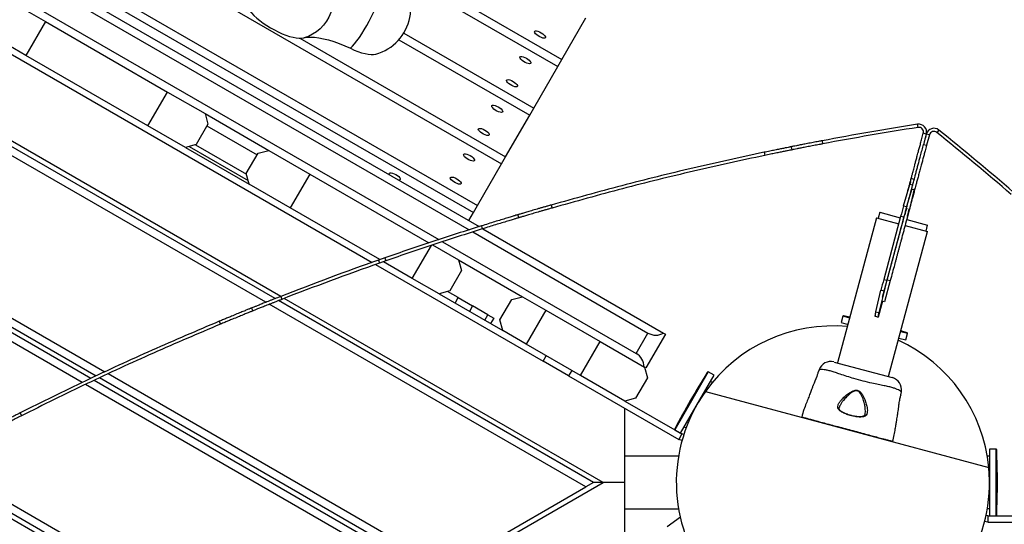
# Model space of a CAD drawing. Units: millimetres. Extents: x 13286 to 26510, y 36259 to 42656.
# Drawn here: x 21496 to 22125, y 39823 to 40146 of the extents above; entities that cross this region are included whole.
import ezdxf

# ---------------------------------------------------------------- set-up
doc = ezdxf.new("R2010")
doc.units = ezdxf.units.MM
doc.header["$LTSCALE"] = 200

msp = doc.modelspace()

# ---------------------------------------------------------------- linework, layer by layer
at = {"color": 7, "linetype": 'Continuous', "lineweight": 25}
for p, q in [((21225.7, 40339.2), (21789.78, 40013.53)), ((21230.7, 40330.54), (21783.35, 40011.46)), ((21223.2, 40317.55), (21764.09, 40005.26)), ((21371.06, 40303.65), (21804.07, 40053.65)), ((21353.1, 40272.55), (21786.11, 40022.55)), ((21355.67, 40276.99), (21788.68, 40026.99)), ((21663.06, 39968.91), (21162.39, 40257.97)), ((21659.49, 39967.51), (21165.39, 40252.78)), ((21653.55, 39965.16), (21165.39, 40247)), ((21690.93, 40207.83), (21842.55, 40120.29)), ((21732.26, 40178.04), (21839.98, 40115.85)), ((21493.49, 40155.72), (21512.88, 40144.52)), ((21842.55, 40120.29), (21857.94, 40146.95)), ((21550.71, 39920.62), (21165.39, 40143.08)), ((21512.88, 40144.52), (21500.38, 40122.87)), ((21512.88, 40144.52), (21590.82, 40099.52)), ((21545.14, 39918.06), (21165.39, 40137.31)), ((21541.81, 39916.52), (21165.39, 40133.84)), ((21500.38, 40122.87), (21480.99, 40134.06)), ((21675.36, 40133.88), (21806.64, 40058.09)), ((21738.55, 40132.95), (21822.03, 40084.75)), ((21741.62, 40137.1), (21824.59, 40089.19)), ((21536.31, 39913.92), (21165.39, 40128.07)), ((21578.32, 40077.87), (21500.38, 40122.87)), ((21824.59, 40089.19), (21839.98, 40115.85)), ((21839.98, 40115.85), (21842.55, 40120.29)), ((21578.32, 40077.87), (21590.82, 40099.52)), ((21590.82, 40099.52), (21614.74, 40085.72)), ((21822.03, 40084.75), (21824.59, 40089.19)), ((21614.74, 40085.72), (21616.57, 40078.89)), ((21614.74, 40085.72), (21655.44, 40062.22)), ((21806.64, 40058.09), (21822.03, 40084.75)), ((21602.24, 40064.06), (21578.32, 40077.87)), ((21616.57, 40078.89), (21609.07, 40065.9)), ((21615.96, 40077.84), (21648.01, 40059.34)), ((22069.98, 40076.9), (22069.67, 40078.88)), ((22075.27, 40072.64), (22073.34, 40073.16)), ((22075.27, 40072.64), (22073.49, 40066.01)), ((22077.2, 40072.13), (22075.27, 40072.64)), ((22077.2, 40072.13), (22075.42, 40065.49)), ((22083.24, 40075.24), (22081.98, 40073.68)), ((21609.07, 40065.9), (21602.24, 40064.06)), ((21602.24, 40064.07), (21642.94, 40040.57)), ((21604.57, 40064.69), (21642.31, 40042.9)), ((21608.66, 40065.78), (21641.22, 40046.98)), ((21989.06, 40064.54), (21989.45, 40062.57)), ((22008.7, 40068.36), (22009.07, 40066.39)), ((22073.49, 40066.01), (22075.42, 40065.49)), ((21641.11, 40047.4), (21648.61, 40060.39)), ((21648.61, 40060.39), (21655.44, 40062.22)), ((21655.44, 40062.22), (21681.6, 40047.11)), ((21804.07, 40053.65), (21806.64, 40058.09)), ((21971.71, 40060.99), (21972.12, 40059.03)), ((21788.68, 40026.99), (21804.07, 40053.65)), ((21642.94, 40040.56), (21641.11, 40047.4)), ((21681.6, 40047.11), (21669.1, 40025.46)), ((21681.6, 40047.11), (21757.73, 40003.16)), ((21669.1, 40025.46), (21642.94, 40040.56)), ((22060.78, 40026.86), (22064.8, 40040.43)), ((22066.73, 40039.91), (22064.8, 40040.43)), ((22067.51, 40043.67), (22065.57, 40044.18)), ((22066.09, 40037.76), (22062.71, 40026.35)), ((22064.93, 40025.75), (22067.79, 40037.66)), ((22067.86, 40036.86), (22065.73, 40037.43)), ((21786.11, 40022.55), (21788.68, 40026.99)), ((21835.77, 40027.33), (21836.32, 40025.41)), ((22060.78, 40026.86), (22062.71, 40026.35)), ((21726.32, 39992.43), (21669.1, 40025.46)), ((21783.12, 40017.37), (21786.11, 40022.55)), ((21814.36, 40021.06), (21814.93, 40019.15)), ((22045.49, 40022.75), (22044.46, 40018.89)), ((22045.49, 40022.75), (22058.65, 40019.22)), ((22058.87, 40020.05), (22048.08, 39979.76)), ((22060.81, 40019.54), (22058.87, 40020.05)), ((21791.16, 40013.97), (21791.76, 40012.06)), ((22043.49, 40019.15), (22018.64, 39926.42)), ((22043.49, 40019.15), (22057.62, 40015.36)), ((22060.81, 40019.54), (22050.01, 39979.24)), ((22061.72, 40014.26), (22076.04, 40010.42)), ((22062.76, 40018.12), (22076.11, 40014.55)), ((22062.95, 40018.07), (22063.17, 40018.9)), ((22075.08, 40010.68), (22076.11, 40014.55)), ((22076.11, 40014.55), (22076.11, 40014.55)), ((21785.69, 40010.11), (21897.54, 39945.54)), ((21792.12, 40012.17), (21907.54, 39945.54)), ((22051.2, 39917.69), (22076.04, 40010.42)), ((21760.04, 40001.82), (21776.68, 39992.22)), ((21766.43, 40003.91), (21890.04, 39932.55)), ((21729.56, 39993.57), (21725.55, 39992.16)), ((21725.55, 39992.16), (21726.22, 39990.27)), ((21730.22, 39991.68), (21726.22, 39990.27)), ((21747.05, 39980.46), (21728.6, 39991.11)), ((21729.56, 39993.57), (21730.22, 39991.68)), ((21776.68, 39992.22), (21817.39, 39968.72)), ((21776.68, 39992.22), (21778.51, 39985.39)), ((21778.51, 39985.39), (21771.01, 39972.4)), ((21764.18, 39970.56), (21747.05, 39980.46)), ((22047.34, 39968.39), (22050.34, 39979.62)), ((22048.08, 39979.76), (22050.01, 39979.24)), ((22052.28, 39979.1), (22048.63, 39965.49)), ((22050.34, 39979.62), (22052.28, 39979.1)), ((21771.01, 39972.4), (21764.18, 39970.56)), ((21764.19, 39970.57), (21804.89, 39947.07)), ((21776.39, 39968.14), (21769.65, 39972.03)), ((22043.02, 39959.15), (22046.32, 39972.91)), ((22048.25, 39972.39), (22044.95, 39958.63)), ((22048.25, 39972.39), (22046.32, 39972.91)), ((21857.85, 39847.21), (21655.76, 39963.89)), ((21862.85, 39850.1), (21661.7, 39966.23)), ((21663.06, 39968.91), (21663.78, 39967.05)), ((21868.85, 39850.1), (21665.27, 39967.63)), ((21776.39, 39968.14), (21785.58, 39962.83)), ((21803.06, 39953.9), (21810.56, 39966.89)), ((21810.56, 39966.89), (21817.39, 39968.72)), ((21817.39, 39968.72), (21832.31, 39960.1)), ((22047.29, 39965.85), (22044.54, 39955.61)), ((22048.63, 39965.49), (22047, 39965.93)), ((21644.46, 39961.52), (21645.21, 39959.66)), ((21795.29, 39957.23), (21785.58, 39962.83)), ((21795.29, 39957.23), (21799.09, 39955.03)), ((21832.31, 39960.1), (21819.81, 39938.45)), ((21832.31, 39960.1), (21866.95, 39940.1)), ((22043.02, 39959.15), (22044.95, 39958.63)), ((21623.82, 39953.04), (21624.59, 39951.2)), ((21799.09, 39955.03), (21797.1, 39951.57)), ((21804.89, 39947.06), (21803.06, 39953.9)), ((22021.99, 39956.29), (22020.9, 39952.22)), ((22020.9, 39952.22), (22025.34, 39951.03)), ((22026.46, 39955.58), (22022.34, 39956.5)), ((22044.37, 39955.76), (22042.44, 39956.28)), ((22042.51, 39956.15), (22042.54, 39956.25)), ((22044.54, 39955.61), (22042.51, 39956.15)), ((22042.56, 39956.14), (22042.59, 39956.23)), ((22043.34, 39956.03), (22043.31, 39955.94)), ((22043.39, 39956.02), (22043.36, 39955.92)), ((22044.37, 39955.76), (22044.57, 39955.7)), ((21819.81, 39938.45), (21804.89, 39947.06)), ((21890.04, 39932.55), (21897.54, 39945.54)), ((21908.7, 39944.87), (21896.2, 39923.22)), ((21907.54, 39945.54), (21908.7, 39944.87)), ((22063.04, 39945.6), (22059.01, 39946.86)), ((22062.14, 39941.16), (22063.23, 39945.23)), ((21854.45, 39918.45), (21819.81, 39938.45)), ((21854.45, 39918.45), (21866.95, 39940.1)), ((21866.95, 39940.1), (21895.33, 39923.72)), ((22057.7, 39942.36), (22062.14, 39941.16)), ((21830.6, 39927.6), (21832.6, 39931.06)), ((21846.89, 39918.2), (21830.6, 39927.6)), ((22016.34, 39927.03), (22053.52, 39917.07)), ((21767.85, 39795.25), (21552.83, 39919.39)), ((21848.89, 39921.66), (21846.89, 39918.2)), ((21896.2, 39923.22), (21895.33, 39923.72)), ((21895.33, 39923.72), (21897.16, 39916.89)), ((21939.71, 39918.59), (21936.06, 39920.69)), ((22006.76, 39922.14), (22006.03, 39920.19)), ((22006.8, 39922.15), (22006.76, 39922.14)), ((21759.85, 39790.63), (21543.93, 39915.29)), ((21762.85, 39792.36), (21547.26, 39916.83)), ((21846.89, 39918.2), (21917.2, 39877.6)), ((21882.83, 39902.06), (21854.45, 39918.45)), ((21897.16, 39916.89), (21889.66, 39903.9)), ((21934.39, 39909.37), (21939.71, 39918.59)), ((21938.64, 39913.9), (21937.41, 39914.6)), ((21754.85, 39787.74), (21538.39, 39912.72)), ((21918.36, 39881.61), (21934.39, 39909.37)), ((21934.21, 39908.15), (22115.18, 39859.66)), ((22059.01, 39905.99), (22059.35, 39908.05)), ((21889.66, 39903.9), (21882.83, 39902.06)), ((21882.83, 39902.06), (21919.2, 39881.06)), ((21496.62, 39894.47), (21497.52, 39892.68)), ((21882.78, 39850.1), (21882.78, 39897.47)), ((21995.78, 39891.86), (21995.78, 39891.87)), ((21914.71, 39883.72), (21918.36, 39881.61)), ((21920.66, 39885.59), (21921.89, 39884.89)), ((21919.2, 39881.06), (21917.2, 39877.6)), ((21919.45, 39876.84), (21917.2, 39877.6)), ((21920.43, 39880.65), (21919.2, 39881.06)), ((22119.85, 39871.45), (22115.64, 39871.45)), ((22115.64, 39871.45), (22115.64, 39839.4)), ((21664.85, 39735.78), (21442.85, 39863.95)), ((21917.07, 39866.95), (21882.78, 39866.95)), ((22115.64, 39866.85), (22114.23, 39866.85)), ((21656.85, 39731.16), (21434.65, 39859.45)), ((21659.85, 39732.9), (21437.72, 39861.14)), ((21162.39, 39442.22), (21868.85, 39850.1)), ((21862.85, 39850.1), (21857.85, 39847.21)), ((21868.85, 39850.1), (21862.85, 39850.1)), ((21882.78, 39850.1), (21868.85, 39850.1)), ((21882.78, 39802.72), (21882.78, 39850.1)), ((21767.85, 39795.25), (21857.85, 39847.21)), ((22115.64, 39839.4), (22115.64, 39828.75)), ((21882.78, 39833.25), (21917.07, 39833.25)), ((22114.23, 39833.35), (22115.64, 39833.35)), ((21918.32, 39827.87), (21909.79, 39821.74)), ((22114.64, 39824.7), (22112.43, 39825.14)), ((22114.64, 39828.7), (22113.21, 39828.98)), ((22114.64, 39828.7), (22114.64, 39824.7)), ((22114.64, 39828.7), (22155.64, 39828.7)), ((22115.64, 39828.75), (22119.85, 39828.75)), ((22114.64, 39824.7), (22195.83, 39824.7))]:
    msp.add_line(p, q, dxfattribs=at)
at = {"color": 8, "linetype": 'Continuous', "lineweight": 25}
for p, q in [((21248.63, 40263.6), (21721.36, 39990.68)), ((22061.72, 40020.99), (22061.5, 40021.05)), ((21747.05, 39980.46), (21759.23, 40001.56)), ((21723.64, 39989.36), (21830.6, 39927.6)), ((21774.39, 39964.68), (21776.39, 39968.14)), ((21785.58, 39962.83), (21783.58, 39959.37)), ((21793.29, 39953.77), (21795.29, 39957.23)), ((22026.34, 39955.12), (22021.99, 39956.29)), ((22022.34, 39956.5), (22026.41, 39955.41)), ((22063.23, 39945.23), (22058.89, 39946.4)), ((22058.97, 39946.69), (22063.04, 39945.6)), ((21914.6, 39884.11), (21935.66, 39920.6)), ((21936.06, 39920.69), (21914.71, 39883.72)), ((21995.78, 39891.86), (21995.79, 39891.87)), ((22053.72, 39876.35), (22053.72, 39876.34)), ((22119.85, 39828.75), (22119.85, 39871.45)), ((22120.15, 39871.16), (22120.15, 39829.03))]:
    msp.add_line(p, q, dxfattribs=at)
at = {"color": 7, "linetype": 'Continuous', "lineweight": 25, "flags": 128}
for points in [[(21693.64, 40176.21), (21694.97, 40173.13), (21695.98, 40169.93), (21696.67, 40166.64), (21697.03, 40163.31), (21697.05, 40159.97), (21696.73, 40156.68), (21696.09, 40153.46), (21695.11, 40150.37), (21693.83, 40147.44), (21692.25, 40144.7), (21690.39, 40142.2), (21688.28, 40139.96), (21685.94, 40138.02), (21683.4, 40136.38), (21680.7, 40135.09), (21677.87, 40134.14)], [(21707.53, 40127.44), (21708.84, 40128.73), (21710.25, 40130.32), (21711.73, 40132.19), (21713.26, 40134.32), (21714.83, 40136.68), (21716.41, 40139.24), (21717.99, 40141.98), (21719.55, 40144.85), (21721.06, 40147.82), (21722.51, 40150.85), (21723.88, 40153.91), (21725.15, 40156.95), (21726.3, 40159.94), (21727.33, 40162.84), (21728.21, 40165.62), (21728.94, 40168.23)], [(21641.28, 40155.29), (21641.55, 40154.48), (21642.24, 40153.09), (21643.22, 40151.61), (21644.48, 40150.05), (21646, 40148.44), (21647.76, 40146.8), (21649.72, 40145.17), (21651.86, 40143.56), (21654.15, 40142.01), (21656.53, 40140.53), (21658.99, 40139.16), (21661.48, 40137.9), (21663.95, 40136.79), (21666.38, 40135.84), (21668.72, 40135.07), (21670.93, 40134.48), (21672.98, 40134.09), (21674.84, 40133.9), (21676.48, 40133.92), (21677.87, 40134.14)], [(21677.87, 40134.14), (21679.84, 40134.5), (21682.11, 40134.62), (21684.65, 40134.5), (21687.43, 40134.15), (21690.42, 40133.57), (21693.6, 40132.76), (21696.93, 40131.73), (21700.39, 40130.49), (21703.93, 40129.06), (21707.53, 40127.44)], [(21829.33, 40137.4), (21830.32, 40136.76), (21831.16, 40136.07), (21831.78, 40135.39), (21832.12, 40134.79), (21832.15, 40134.31), (21831.87, 40134), (21831.31, 40133.89), (21830.5, 40133.99), (21829.53, 40134.28), (21828.49, 40134.75), (21827.45, 40135.34), (21826.53, 40136.02), (21825.79, 40136.71), (21825.31, 40137.36), (21825.12, 40137.9), (21825.24, 40138.3), (21825.67, 40138.51), (21826.37, 40138.52), (21827.26, 40138.32), (21828.28, 40137.94), (21829.33, 40137.4)], [(21707.53, 40127.44), (21709.98, 40126.35), (21712.39, 40125.42), (21714.7, 40124.66), (21716.89, 40124.09), (21718.92, 40123.72), (21720.75, 40123.54), (21722.37, 40123.57), (21723.72, 40123.8)], [(21819.93, 40121.11), (21820.92, 40120.47), (21821.76, 40119.78), (21822.38, 40119.1), (21822.72, 40118.5), (21822.75, 40118.02), (21822.47, 40117.71), (21821.9, 40117.6), (21821.1, 40117.7), (21820.13, 40117.99), (21819.08, 40118.46), (21818.05, 40119.05), (21817.12, 40119.73), (21816.38, 40120.42), (21815.9, 40121.07), (21815.71, 40121.61), (21815.84, 40122.01), (21816.27, 40122.22), (21816.96, 40122.23), (21817.86, 40122.03), (21818.87, 40121.65), (21819.93, 40121.11)], [(21811.38, 40106.3), (21812.37, 40105.66), (21813.21, 40104.97), (21813.83, 40104.29), (21814.17, 40103.69), (21814.2, 40103.21), (21813.92, 40102.9), (21813.35, 40102.79), (21812.55, 40102.89), (21811.58, 40103.18), (21810.53, 40103.65), (21809.5, 40104.24), (21808.57, 40104.92), (21807.83, 40105.61), (21807.35, 40106.26), (21807.16, 40106.8), (21807.29, 40107.2), (21807.72, 40107.41), (21808.41, 40107.42), (21809.3, 40107.22), (21810.32, 40106.84), (21811.38, 40106.3)], [(21801.97, 40090.01), (21802.96, 40089.37), (21803.8, 40088.68), (21804.42, 40088), (21804.76, 40087.4), (21804.79, 40086.92), (21804.51, 40086.61), (21803.94, 40086.5), (21803.14, 40086.6), (21802.17, 40086.89), (21801.13, 40087.36), (21800.09, 40087.95), (21799.17, 40088.63), (21798.43, 40089.32), (21797.94, 40089.97), (21797.76, 40090.51), (21797.88, 40090.91), (21798.31, 40091.12), (21799, 40091.13), (21799.9, 40090.93), (21800.92, 40090.55), (21801.97, 40090.01)], [(21793.42, 40075.2), (21794.41, 40074.56), (21795.25, 40073.87), (21795.87, 40073.19), (21796.21, 40072.59), (21796.24, 40072.11), (21795.96, 40071.8), (21795.39, 40071.69), (21794.59, 40071.79), (21793.62, 40072.08), (21792.58, 40072.55), (21791.54, 40073.14), (21790.62, 40073.82), (21789.88, 40074.51), (21789.39, 40075.16), (21789.21, 40075.7), (21789.33, 40076.1), (21789.76, 40076.31), (21790.45, 40076.32), (21791.35, 40076.12), (21792.37, 40075.74), (21793.42, 40075.2)], [(21784.01, 40058.91), (21785, 40058.27), (21785.85, 40057.58), (21786.46, 40056.9), (21786.8, 40056.3), (21786.84, 40055.82), (21786.55, 40055.51), (21785.99, 40055.4), (21785.18, 40055.5), (21784.22, 40055.79), (21783.17, 40056.26), (21782.14, 40056.85), (21781.21, 40057.53), (21780.47, 40058.22), (21779.99, 40058.87), (21779.8, 40059.41), (21779.93, 40059.81), (21780.35, 40060.02), (21781.05, 40060.03), (21781.94, 40059.83), (21782.96, 40059.45), (21784.01, 40058.91)], [(21732.78, 40046.43), (21732.58, 40046.75), (21732.39, 40047.29), (21732.51, 40047.69), (21732.94, 40047.9), (21733.64, 40047.91), (21734.53, 40047.71), (21735.55, 40047.33), (21736.6, 40046.79)], [(21736.6, 40046.79), (21737.59, 40046.15), (21738.43, 40045.46), (21739.05, 40044.78), (21739.39, 40044.18), (21739.42, 40043.7), (21739.14, 40043.39), (21738.58, 40043.28), (21738.2, 40043.3)], [(21775.46, 40044.1), (21776.45, 40043.46), (21777.3, 40042.77), (21777.91, 40042.09), (21778.25, 40041.49), (21778.28, 40041.01), (21778, 40040.7), (21777.44, 40040.59), (21776.63, 40040.69), (21775.67, 40040.98), (21774.62, 40041.45), (21773.59, 40042.04), (21772.66, 40042.72), (21771.92, 40043.41), (21771.44, 40044.06), (21771.25, 40044.6), (21771.38, 40045), (21771.8, 40045.21), (21772.5, 40045.22), (21773.39, 40045.02), (21774.41, 40044.64), (21775.46, 40044.1)], [(22006.03, 39920.19), (22006.03, 39920.19), (22006.03, 39920.19), (22005.92, 39919.77), (22005.67, 39918.89), (22005.27, 39917.67), (22004.76, 39916.25), (22004.18, 39914.79), (22003.6, 39913.43), (22003.12, 39912.33), (22002.8, 39911.62), (22002.69, 39911.38), (22002.69, 39911.38)]]:
    msp.add_lwpolyline(points, dxfattribs=at)
at = {"color": 7, "linetype": 'Continuous', "lineweight": 25}
for centre, radius, start, end in [((21716.05, 40152.8), 30, 284.80967, 53.75704), ((22367.6, 38170.49), 1931.51, 98.87315, 100.70857), ((22367.6, 38170.49), 1929.51, 98.87315, 100.70857), ((22070.44, 40073.94), 5, 345, 98.87315), ((22070.44, 40073.94), 3, 345, 98.87315), ((22080.1, 40071.35), 5, 51.12685, 165), ((22080.1, 40071.35), 3, 51.12685, 165), ((20871.03, 38571.49), 1929.51, 49.29143, 51.12685), ((20871.03, 38571.49), 1931.51, 49.29143, 51.12685), ((22141.47, 40017.87), 79.93, 162.35841, 163.60629), ((22335.52, 39946.37), 286.28, 163.67113, 165.08642), ((22337.45, 39945.86), 286.28, 163.67113, 165.08642), ((22099.67, 40012.09), 39.21, 160.20975, 166.79128), ((21786.76, 40093.41), 286.28, 344.91358, 346.32887), ((22025.8, 40031.88), 39.21, 343.20872, 349.79025), ((22367.6, 38170.49), 1931.51, 109.41492, 111.39305), ((22367.6, 38170.49), 1929.51, 109.41492, 111.39305), ((22324.49, 39905.25), 286.28, 164.91358, 166.32887), ((22326.43, 39904.73), 286.28, 164.91358, 166.32887), ((22059.02, 39954.43), 16.69, 163.57097, 173.66122), ((22060.95, 39953.92), 16.69, 163.57097, 173.66122), ((22022.28, 39956.21), 0.3, 77.64717, 165), ((21902.54, 39954.2), 10, 240, 300), ((22015.64, 39850.1), 100, 84.6425, 144.51268), ((22062.94, 39945.31), 0.3, 345, 72.35283), ((22015.64, 39850.1), 100, 5.48732, 65.3575), ((21885.04, 39923.89), 10, 0, 60), ((22014.25, 39919.31), 8, 75.61856, 159.16924), ((22319.68, 39674.56), 456.07, 147.35283, 152.64717), ((21935.91, 39920.43), 0.3, 60, 147.35283), ((22051.45, 39909.34), 8, 350.82018, 74.44313), ((22015.64, 39850.1), 100, 144.51268, 5.48732), ((21995.97, 39891.81), 0.2, 164.44798, 243.15895), ((21995.97, 39891.81), 0.2, 163.13582, 226.69127), ((21914.86, 39883.97), 0.3, 152.64717, 240), ((22053.53, 39876.38), 0.2, 266.84106, 347.63205), ((22053.53, 39876.38), 0.2, 266.84105, 345.50953), ((22119.85, 39871.15), 0.3, 2.64717, 90), ((21664.57, 39850.1), 456.07, 357.35283, 2.64717), ((22119.85, 39829.05), 0.3, 270, 357.35283)]:
    msp.add_arc(centre, radius, start, end, dxfattribs=at)
at = {"color": 8, "linetype": 'Continuous', "lineweight": 25}
for centre, start, end in [((21995.98, 39891.8), 161.46015, 243.15891), ((21996.6, 39891.64), 155.40289, 242.99918), ((22052.9, 39876.55), 267.00082, 354.59711), ((22053.52, 39876.38), 266.84108, 348.53986)]:
    msp.add_arc(centre, 0.2, start, end, dxfattribs=at)
at = {"color": 7, "linetype": 'Continuous', "lineweight": 25}
for points, knots in [([(22065.57, 40044.18), (22065.58, 40044.2), (22065.59, 40044.25), (22065.74, 40044.79), (22066.08, 40046.07), (22066.61, 40048.07), (22067.25, 40050.42), (22067.88, 40052.81), (22068.45, 40054.91), (22069.11, 40057.38), (22069.81, 40060.01), (22070.53, 40062.7), (22071.24, 40065.34), (22072.03, 40068.27), (22072.74, 40070.93), (22073.19, 40072.59), (22073.34, 40073.16)], [0, 0, 0, 0, 0.060594, 0.181847, 0.303829, 0.425121, 0.546471, 0.607267, 0.668043, 0.730931, 0.793747, 0.838546, 0.884111, 0.929001, 0.975563, 1, 1, 1, 1]), ([(22075.27, 40072.64), (22074.88, 40071.2), (22074.3, 40069.01), (22073.76, 40067.02), (22073.58, 40066.34)], [0, 0, 0, 0, 0.661101, 1, 1, 1, 1]), ([(21989.06, 40064.54), (21989.02, 40064.53), (21988.97, 40064.52), (21988.76, 40064.48), (21988.36, 40064.4), (21987.61, 40064.25), (21986.31, 40063.98), (21984.16, 40063.55), (21981.58, 40063.03), (21978.6, 40062.42), (21975.28, 40061.73), (21972.92, 40061.24), (21971.71, 40060.99)], [0, 0, 0, 0, 0.0718203, 0.1249375, 0.1864203, 0.2500239, 0.3748386, 0.4998703, 0.6252438, 0.7475847, 0.8711305, 1, 1, 1, 1]), ([(22008.7, 40068.36), (22007.97, 40068.22), (22006.65, 40067.97), (22004.73, 40067.6), (22002.94, 40067.26), (22000.56, 40066.8), (21997.71, 40066.24), (21994.72, 40065.66), (21992.25, 40065.17), (21990.45, 40064.81), (21989.28, 40064.58), (21989.13, 40064.55), (21989.06, 40064.54)], [0, 0, 0, 0, 0.071194, 0.128892, 0.187832, 0.250316, 0.375294, 0.500286, 0.62522, 0.750198, 0.874297, 1, 1, 1, 1]), ([(22009.07, 40066.39), (22008.34, 40066.25), (22007.02, 40066), (22005.1, 40065.64), (22003.32, 40065.29), (22000.94, 40064.84), (21998.09, 40064.28), (21995.1, 40063.7), (21992.64, 40063.21), (21990.84, 40062.85), (21989.67, 40062.62), (21989.52, 40062.59), (21989.45, 40062.57)], [0, 0, 0, 0, 0.071157, 0.128826, 0.18774, 0.250199, 0.37514, 0.500121, 0.625067, 0.75008, 0.874234, 1, 1, 1, 1]), ([(22065.83, 40037.4), (22065.9, 40037.66), (22066.03, 40038.17), (22066.28, 40039.09), (22066.56, 40040.13), (22066.88, 40041.32), (22067.23, 40042.65), (22067.62, 40044.1), (22068, 40045.52), (22068.36, 40046.86), (22068.68, 40048.06), (22069.02, 40049.3), (22069.36, 40050.57), (22069.71, 40051.88), (22070.06, 40053.21), (22070.42, 40054.55), (22070.79, 40055.9), (22071.15, 40057.27), (22071.56, 40058.79), (22072.01, 40060.46), (22072.5, 40062.32), (22073, 40064.16), (22073.33, 40065.4), (22073.49, 40066.01)], [0, 0, 0, 0, 0.072828, 0.144483, 0.21502, 0.287623, 0.360988, 0.431623, 0.499631, 0.546147, 0.590608, 0.633066, 0.673582, 0.712227, 0.749082, 0.783476, 0.815729, 0.845975, 0.874373, 0.909615, 0.941752, 0.971558, 1, 1, 1, 1]), ([(22075.42, 40065.49), (22075.26, 40064.88), (22074.93, 40063.64), (22074.49, 40062.01), (22074.11, 40060.59), (22073.78, 40059.35), (22073.43, 40058.06), (22073.07, 40056.72), (22072.71, 40055.35), (22072.35, 40054), (22071.96, 40052.56), (22071.55, 40051.05), (22071.14, 40049.5), (22070.74, 40048), (22070.35, 40046.55), (22069.83, 40044.62), (22069.23, 40042.38), (22068.63, 40040.14), (22068.13, 40038.26), (22067.88, 40037.35), (22067.76, 40036.88)], [0, 0, 0, 0, 0.028558, 0.058495, 0.079724, 0.102243, 0.126258, 0.154721, 0.185043, 0.217385, 0.251879, 0.296251, 0.343214, 0.392902, 0.445426, 0.500881, 0.621538, 0.750482, 0.873509, 1, 1, 1, 1]), ([(21989.45, 40062.57), (21989.42, 40062.57), (21989.36, 40062.56), (21989.15, 40062.51), (21988.75, 40062.44), (21988.01, 40062.29), (21986.7, 40062.02), (21984.56, 40061.59), (21981.98, 40061.07), (21979, 40060.46), (21975.69, 40059.77), (21973.33, 40059.28), (21972.12, 40059.03)], [0, 0, 0, 0, 0.071854, 0.124996, 0.186505, 0.250132, 0.374982, 0.500027, 0.625392, 0.747702, 0.871197, 1, 1, 1, 1]), ([(22062.4, 40032.34), (22062.42, 40032.4), (22062.66, 40033.29), (22063.06, 40034.8), (22063.52, 40036.53), (22063.91, 40037.97), (22064.23, 40039.18), (22064.52, 40040.27), (22064.85, 40041.47), (22065.16, 40042.62), (22065.4, 40043.53), (22065.55, 40044.08), (22065.56, 40044.15), (22065.57, 40044.18)], [0, 0, 0, 0, 0.004925, 0.070076, 0.146991, 0.210338, 0.278765, 0.352396, 0.431329, 0.569231, 0.715724, 0.856625, 1, 1, 1, 1]), ([(22050.35, 39979.63), (22050.53, 39980.3), (22050.9, 39981.67), (22051.43, 39983.67), (22051.97, 39985.67), (22052.5, 39987.66), (22053.07, 39989.77), (22053.66, 39991.98), (22054.27, 39994.27), (22054.88, 39996.54), (22055.48, 39998.78), (22056.07, 40000.99), (22056.66, 40003.17), (22057.63, 40006.83), (22058.94, 40011.69), (22060.05, 40015.84), (22060.77, 40018.53), (22061.15, 40019.93), (22061.51, 40021.3), (22061.87, 40022.65), (22062.23, 40023.97), (22062.92, 40026.54), (22063.86, 40030.07), (22064.96, 40034.17), (22065.54, 40036.34), (22065.84, 40037.45)], [0, 0, 0, 0, 0.015764, 0.032168, 0.049261, 0.06709, 0.085693, 0.108413, 0.132102, 0.156803, 0.182555, 0.209395, 0.237352, 0.266453, 0.357202, 0.455896, 0.48311, 0.510901, 0.539275, 0.568236, 0.59779, 0.62794, 0.747948, 0.871904, 1, 1, 1, 1]), ([(22067.77, 40036.93), (22067.53, 40036.01), (22067.04, 40034.19), (22066.36, 40031.66), (22065.87, 40029.83), (22065.61, 40028.87), (22065.35, 40027.88), (22065.07, 40026.86), (22064.79, 40025.81), (22064.19, 40023.55), (22063.21, 40019.92), (22062.1, 40015.75), (22061.33, 40012.9), (22060.98, 40011.6), (22060.63, 40010.27), (22060.27, 40008.93), (22059.9, 40007.57), (22059.53, 40006.19), (22059.12, 40004.64), (22058.66, 40002.92), (22058.15, 40001.01), (22057.63, 39999.08), (22057.11, 39997.14), (22056.58, 39995.17), (22056.05, 39993.19), (22055.51, 39991.18), (22054.73, 39988.26), (22053.7, 39984.41), (22052.74, 39980.82), (22052.28, 39979.11)], [0, 0, 0, 0, 0.107891, 0.21284, 0.239855, 0.266678, 0.293312, 0.319757, 0.346017, 0.372094, 0.484015, 0.587431, 0.609513, 0.631188, 0.652459, 0.673332, 0.693811, 0.713903, 0.733613, 0.75911, 0.78373, 0.807491, 0.830414, 0.852519, 0.873831, 0.894378, 0.91419, 0.959328, 1, 1, 1, 1]), ([(21835.77, 40027.33), (21835.01, 40027.11), (21833.63, 40026.72), (21831.59, 40026.13), (21829.67, 40025.57), (21827.09, 40024.83), (21823.98, 40023.92), (21820.68, 40022.95), (21817.95, 40022.14), (21816.14, 40021.6), (21815.07, 40021.28), (21814.51, 40021.11), (21814.41, 40021.08), (21814.36, 40021.06)], [0, 0, 0, 0, 0.070493, 0.128568, 0.188044, 0.250478, 0.375319, 0.500228, 0.625007, 0.749662, 0.833159, 0.909592, 1, 1, 1, 1]), ([(21814.36, 40021.06), (21814.26, 40021.04), (21814.07, 40020.98), (21812.59, 40020.54), (21810.35, 40019.86), (21807.31, 40018.95), (21803.71, 40017.85), (21799.7, 40016.62), (21795.43, 40015.3), (21792.61, 40014.42), (21791.16, 40013.97)], [0, 0, 0, 0, 0.12814, 0.25015, 0.374967, 0.499867, 0.625168, 0.749509, 0.871283, 1, 1, 1, 1]), ([(21836.32, 40025.41), (21835.56, 40025.19), (21834.18, 40024.79), (21832.15, 40024.21), (21830.23, 40023.65), (21827.65, 40022.91), (21824.54, 40022), (21821.25, 40021.03), (21818.52, 40020.22), (21816.71, 40019.68), (21815.64, 40019.36), (21815.08, 40019.19), (21814.98, 40019.16), (21814.93, 40019.15)], [0, 0, 0, 0, 0.070459, 0.128506, 0.187955, 0.250363, 0.375164, 0.500057, 0.624846, 0.749538, 0.833071, 0.909543, 1, 1, 1, 1]), ([(21814.93, 40019.15), (21814.83, 40019.12), (21814.64, 40019.06), (21813.16, 40018.62), (21810.93, 40017.95), (21807.9, 40017.03), (21804.29, 40015.94), (21800.29, 40014.71), (21796.02, 40013.39), (21793.2, 40012.51), (21791.76, 40012.06)], [0, 0, 0, 0, 0.128212, 0.250279, 0.375132, 0.50004, 0.625322, 0.749621, 0.871341, 1, 1, 1, 1]), ([(21663.06, 39968.91), (21662.36, 39968.64), (21661.11, 39968.15), (21659.29, 39967.43), (21657.6, 39966.77), (21655.34, 39965.87), (21652.64, 39964.8), (21649.82, 39963.67), (21647.48, 39962.73), (21645.78, 39962.05), (21644.67, 39961.6), (21644.53, 39961.55), (21644.46, 39961.52)], [0, 0, 0, 0, 0.071194, 0.128892, 0.187832, 0.250316, 0.375294, 0.500286, 0.62522, 0.750198, 0.874297, 1, 1, 1, 1]), ([(21663.78, 39967.05), (21663.09, 39966.78), (21661.84, 39966.29), (21660.03, 39965.57), (21658.34, 39964.91), (21656.08, 39964.01), (21653.38, 39962.94), (21650.56, 39961.81), (21648.23, 39960.88), (21646.52, 39960.19), (21645.42, 39959.75), (21645.28, 39959.69), (21645.21, 39959.66)], [0, 0, 0, 0, 0.071157, 0.128826, 0.18774, 0.250199, 0.37514, 0.500121, 0.625067, 0.75008, 0.874234, 1, 1, 1, 1]), ([(21644.46, 39961.52), (21644.42, 39961.5), (21644.35, 39961.47), (21644.07, 39961.36), (21643.56, 39961.15), (21642.63, 39960.78), (21640.99, 39960.11), (21638.35, 39959.04), (21635.16, 39957.74), (21631.97, 39956.42), (21629.09, 39955.23), (21626.49, 39954.16), (21624.76, 39953.43), (21623.82, 39953.04)], [0, 0, 0, 0, 0.070426, 0.12844, 0.187858, 0.250241, 0.375013, 0.499887, 0.624699, 0.749426, 0.832992, 0.909505, 1, 1, 1, 1]), ([(21645.21, 39959.66), (21645.17, 39959.65), (21645.1, 39959.62), (21644.81, 39959.5), (21644.31, 39959.3), (21643.38, 39958.92), (21641.74, 39958.26), (21639.1, 39957.18), (21635.92, 39955.89), (21632.73, 39954.57), (21629.85, 39953.38), (21627.25, 39952.31), (21625.53, 39951.59), (21624.59, 39951.2)], [0, 0, 0, 0, 0.070465, 0.128509, 0.187956, 0.250365, 0.375174, 0.500058, 0.624854, 0.749541, 0.833072, 0.909549, 1, 1, 1, 1]), ([(22002.69, 39911.38), (22002.44, 39910.71), (22001.89, 39909.25), (22000.95, 39906.75), (21999.83, 39903.83), (21998.56, 39900.37), (21996.91, 39896.45), (21996.17, 39893.47), (21995.77, 39891.86)], [0, 0, 0, 0, 0.103816, 0.226357, 0.386238, 0.555585, 0.760759, 1, 1, 1, 1]), ([(22019.72, 39896.25), (22019.72, 39896.25), (22019.7, 39896.27), (22019.21, 39896.74), (22018.61, 39897.74), (22018.75, 39899.16), (22019.34, 39900.54), (22020.21, 39901.87), (22021.7, 39903.6), (22023.68, 39905.52), (22025.82, 39907.15), (22027.71, 39908.29), (22029.14, 39908.87), (22030.46, 39909.08), (22031.59, 39908.9), (22032.7, 39908.33), (22033.82, 39907.2), (22034.83, 39905.63), (22035.85, 39903.44), (22036.79, 39900.85), (22037.4, 39898.28), (22037.67, 39896.2), (22037.57, 39895.18), (22037.52, 39894.67)], [0, 0, 0, 0, 0.000001, 0.003131, 0.07426, 0.145051, 0.181008, 0.238452, 0.295992, 0.373839, 0.451659, 0.490245, 0.528629, 0.556662, 0.580274, 0.603838, 0.640117, 0.686716, 0.733499, 0.812074, 0.890569, 0.945334, 1, 1, 1, 1]), ([(22059.32, 39908.07), (22059.34, 39908.06), (22059.35, 39908.05), (22059.35, 39908.05), (22059.35, 39908.05)], [0, 0, 0, 0, 0.999616, 1, 1, 1, 1]), ([(22057.49, 39896.7), (22057.49, 39896.7), (22057.49, 39896.7), (22057.51, 39896.88), (22057.59, 39897.66), (22057.72, 39898.85), (22057.9, 39900.34), (22058.13, 39901.95), (22058.41, 39903.49), (22058.69, 39904.77), (22058.92, 39905.67), (22059.01, 39906), (22059.03, 39906.08), (22059, 39905.95), (22058.99, 39905.93)], [0, 0, 0, 0, 0.0014751, 0.1022546, 0.2030133, 0.304486, 0.4069808, 0.5099517, 0.6122953, 0.7137082, 0.8151522, 0.9172813, 0.9842388, 1, 1, 1, 1]), ([(21496.62, 39894.47), (21496, 39894.16), (21494.94, 39893.62), (21493.36, 39892.82), (21491.91, 39892.08), (21489.95, 39891.08), (21487.65, 39889.91), (21485.28, 39888.69), (21483.34, 39887.7), (21481.93, 39886.97), (21481.04, 39886.51), (21480.91, 39886.44), (21480.85, 39886.41)], [0, 0, 0, 0, 0.071888, 0.12506, 0.186597, 0.250248, 0.375118, 0.500184, 0.625505, 0.747777, 0.871235, 1, 1, 1, 1]), ([(22027.14, 39892.87), (22026.84, 39892.95), (22026.01, 39893.17), (22024.69, 39893.61), (22023.28, 39894.17), (22022.03, 39894.78), (22021.02, 39895.41), (22020.26, 39896.02), (22019.83, 39896.55), (22019.62, 39897.07), (22019.57, 39897.57), (22019.7, 39898.02), (22019.75, 39898.18)], [0, 0, 0, 0, 0.062973, 0.172518, 0.282141, 0.39075, 0.498225, 0.604653, 0.70741, 0.806033, 0.93209, 1, 1, 1, 1]), ([(22035.18, 39892.11), (22035.18, 39892.11), (22035.14, 39892.1), (22034.44, 39891.93), (22032.78, 39891.8), (22029.83, 39892.13), (22026.71, 39892.85), (22023.77, 39893.83), (22021.32, 39894.98), (22020.15, 39895.83), (22019.72, 39896.25), (22019.72, 39896.25)], [0, 0, 0, 0, 0.000003, 0.011293, 0.184084, 0.355098, 0.519792, 0.68186, 0.843567, 0.999997, 1, 1, 1, 1]), ([(22037.52, 39894.67), (22037.35, 39894.07), (22036.99, 39892.85), (22035.88, 39892.27), (22035.18, 39892.11), (22035.18, 39892.11)], [0, 0, 0, 0, 0.4874951, 0.9999912, 1, 1, 1, 1]), ([(22053.73, 39876.33), (22054.13, 39877.71), (22054.9, 39880.31), (22055.4, 39884.04), (22055.93, 39887.12), (22056.33, 39889.58), (22056.73, 39892.05), (22057.11, 39894.37), (22057.39, 39896.05), (22057.49, 39896.7)], [0, 0, 0, 0, 0.2078132, 0.3919905, 0.5428706, 0.6604228, 0.7530454, 0.9054468, 1, 1, 1, 1]), ([(21497.52, 39892.68), (21496.91, 39892.37), (21495.84, 39891.83), (21494.27, 39891.04), (21492.82, 39890.3), (21490.86, 39889.3), (21488.56, 39888.13), (21486.2, 39886.91), (21484.26, 39885.92), (21482.84, 39885.19), (21481.96, 39884.73), (21481.83, 39884.67), (21481.77, 39884.63)], [0, 0, 0, 0, 0.071851, 0.124996, 0.186505, 0.250132, 0.37497, 0.500027, 0.625362, 0.747667, 0.871175, 1, 1, 1, 1]), ([(21995.77, 39891.86), (21995.77, 39891.86), (21995.77, 39891.86), (21995.78, 39891.86), (21995.78, 39891.86)], [0, 0, 0, 0, 0.613273, 1, 1, 1, 1]), ([(21995.79, 39891.87), (21995.79, 39891.87), (21995.79, 39891.87), (21995.82, 39891.86), (21995.96, 39891.83), (21996.28, 39891.76), (21996.42, 39891.72)], [0, 0, 0, 0, 0.029214, 0.146071, 0.613601, 1, 1, 1, 1]), ([(21996.42, 39891.72), (21996.58, 39891.68), (21996.9, 39891.6), (21998.06, 39891.29), (21999.92, 39890.8), (22002.65, 39890.07), (22006.01, 39889.17), (22009.88, 39888.13), (22014.18, 39886.98), (22018.77, 39885.75), (22023.54, 39884.47), (22028.35, 39883.18), (22033.06, 39881.92), (22037.54, 39880.72), (22041.66, 39879.62), (22045.3, 39878.64), (22048.35, 39877.83), (22050.03, 39877.37), (22051.03, 39877.1), (22051.78, 39876.9), (22052.64, 39876.66), (22052.94, 39876.58), (22053.1, 39876.53)], [0, 0, 0, 0, 0.0434223, 0.0868447, 0.143931, 0.2010164, 0.2579738, 0.3149301, 0.3717861, 0.4286416, 0.4855557, 0.5424702, 0.5995181, 0.6565669, 0.7137533, 0.7709402, 0.8281947, 0.8854493, 0.8914669, 0.9155516, 0.9577758, 1, 1, 1, 1]), ([(22036.12, 39893.77), (22036.07, 39893.6), (22035.96, 39893.15), (22035.64, 39892.73), (22035.16, 39892.38), (22034.43, 39892.14), (22033.48, 39892.02), (22032.3, 39892), (22030.91, 39892.11), (22029.4, 39892.34), (22028.12, 39892.6), (22027.37, 39892.81), (22027.14, 39892.87)], [0, 0, 0, 0, 0.072959, 0.193103, 0.319815, 0.415198, 0.51601, 0.623555, 0.732964, 0.84236, 0.952803, 1, 1, 1, 1]), ([(22053.1, 39876.53), (22053.11, 39876.53), (22053.17, 39876.51), (22053.4, 39876.45), (22053.65, 39876.37), (22053.7, 39876.35), (22053.72, 39876.35)], [0, 0, 0, 0, 0.029214, 0.146071, 0.6136, 1, 1, 1, 1])]:
    msp.add_open_spline(points, degree=3, knots=knots, dxfattribs=at)
for points in [[(21971.71, 40060.99), (21956.5, 40057.69), (21926.08, 40051.08), (21880.75, 40039.86), (21850.76, 40031.51), (21835.77, 40027.33)], [(21972.12, 40059.03), (21956.92, 40055.73), (21926.54, 40049.14), (21881.25, 40037.93), (21851.3, 40029.58), (21836.32, 40025.41)], [(21791.16, 40013.97), (21780.85, 40010.7), (21760.23, 40004.16), (21739.78, 39997.1), (21729.56, 39993.57)], [(21791.76, 40012.06), (21781.46, 40008.79), (21760.86, 40002.26), (21740.43, 39995.21), (21730.22, 39991.68)], [(21623.82, 39953.04), (21609.5, 39946.95), (21580.86, 39934.75), (21538.44, 39915.22), (21510.56, 39901.38), (21496.62, 39894.47)], [(21624.59, 39951.2), (21610.29, 39945.11), (21581.68, 39932.93), (21539.3, 39913.41), (21511.45, 39899.59), (21497.52, 39892.68)]]:
    msp.add_open_spline(points, degree=3, dxfattribs=at)
at = {"color": 8, "linetype": 'Continuous', "lineweight": 25}
for points, knots in [([(22059.35, 39908.05), (22059.33, 39908.06), (22059.29, 39908.09), (22058.81, 39908.44), (22057.67, 39909.14), (22055.95, 39909.87), (22053.93, 39910.6), (22051.35, 39911.26), (22048.2, 39911.91), (22044.56, 39912.64), (22040.07, 39913.59), (22034.83, 39914.82), (22029.44, 39916.31), (22024.51, 39917.84), (22020.53, 39919.17), (22017.13, 39920.32), (22014.35, 39921.22), (22011.91, 39921.79), (22009.8, 39922.15), (22008.17, 39922.24), (22007.02, 39922.18), (22006.88, 39922.16), (22006.8, 39922.15)], [0, 0, 0, 0, 0.02973, 0.083687, 0.139108, 0.181244, 0.224341, 0.268113, 0.313199, 0.362438, 0.412931, 0.48142, 0.552212, 0.608161, 0.665622, 0.708758, 0.752919, 0.796693, 0.84167, 0.890604, 0.940938, 1, 1, 1, 1]), ([(22036.08, 39893.8), (22036.14, 39893.92), (22036.22, 39894.09), (22036.32, 39894.8), (22036.39, 39895.9), (22036.24, 39897.9), (22035.81, 39900.37), (22035.26, 39902.38), (22034.7, 39904.03), (22034.23, 39905.3), (22033.4, 39906.86), (22032.46, 39907.99), (22031.47, 39908.55), (22030.46, 39908.69), (22029.26, 39908.41), (22027.98, 39907.76), (22026.26, 39906.51), (22024.29, 39904.76), (22022.46, 39902.73), (22021.05, 39900.91), (22020.27, 39899.53), (22019.8, 39898.61), (22019.77, 39898.25), (22019.76, 39898.18)], [0, 0, 0, 0, 0.0188753, 0.0272345, 0.0860253, 0.1448958, 0.2319928, 0.3191616, 0.3266312, 0.3796507, 0.4324453, 0.4717213, 0.4963338, 0.5208465, 0.5507473, 0.5937066, 0.636928, 0.726754, 0.8166172, 0.8830671, 0.9494168, 0.990555, 1, 1, 1, 1])]:
    msp.add_open_spline(points, degree=3, knots=knots, dxfattribs=at)

doc.saveas('drawing.dxf')
